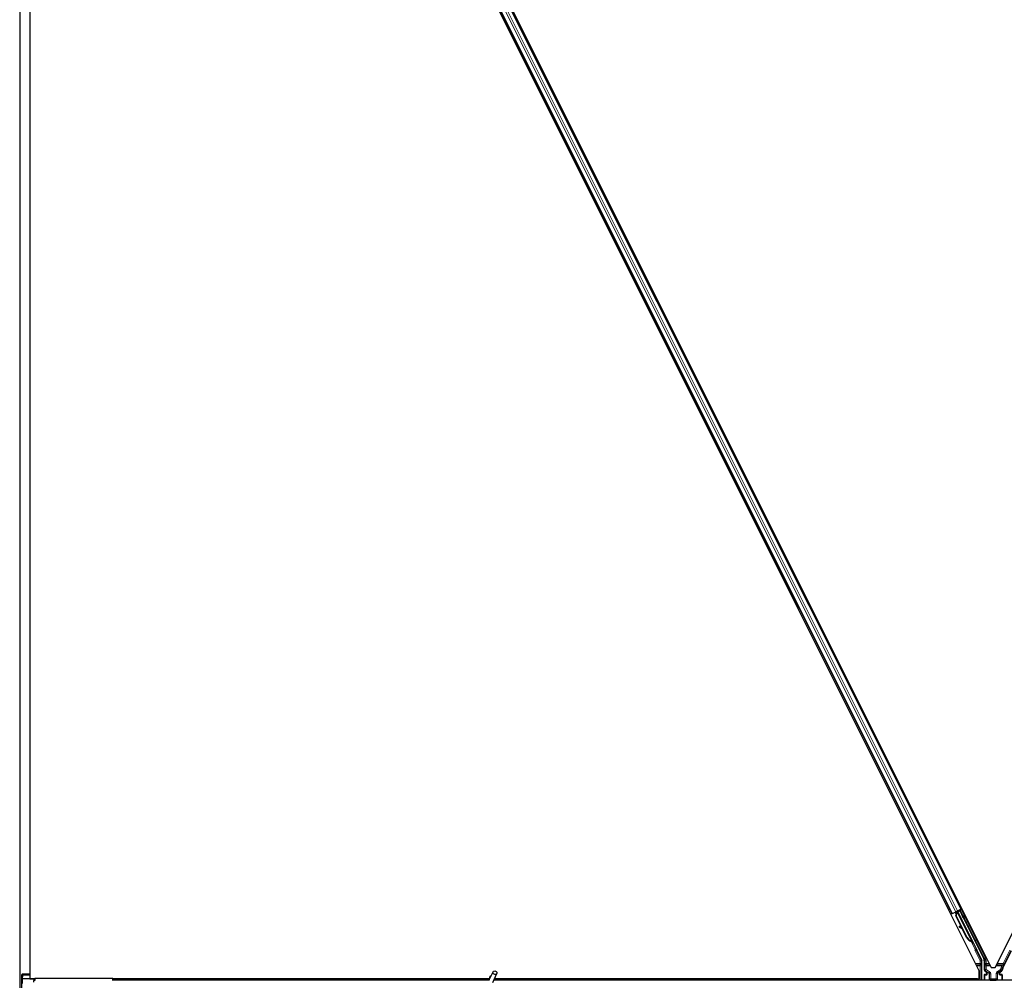
# Model space of a CAD drawing. Units: inches. Extents: x 19 to 1681, y 14 to 1081.
# Drawn here: x 1126 to 1150, y 312 to 337 of the extents above; entities that cross this region are included whole.
import ezdxf

# ---------------------------------------------------------------- set-up
doc = ezdxf.new("R2010")
doc.units = ezdxf.units.IN
doc.header["$LTSCALE"] = 50
doc.header["$MEASUREMENT"] = 0
doc.layers.add('Visible (ANSI)', color=7, linetype='Continuous', lineweight=25)
doc.layers.add('Visible Narrow (ANSI)', color=7, linetype='Continuous', lineweight=18)

msp = doc.modelspace()

# ---------------------------------------------------------------- linework, layer by layer
at = {"layer": 'Visible (ANSI)'}
for p, q in [((1125.5103, 360.2568), (1125.5103, 311.458)), ((1150.1088, 312.6135), (1173.7037, 359.8034)), ((1125.7653, 359.2267), (1125.7653, 312.3212)), ((1149.7037, 312.526), (1127.0648, 357.8037)), ((1149.0228, 313.9697), (1127.0976, 357.8201)), ((1149.2483, 314.0824), (1127.3232, 357.9329)), ((1127.3448, 357.9437), (1150.0099, 312.6135)), ((1149.1611, 314.0388), (1149.2385, 314.0775)), ((1149.2385, 314.0775), (1149.2483, 314.0824)), ((1149.27, 314.0933), (1149.2483, 314.0825)), ((1149.0228, 313.9697), (1148.9901, 313.9533)), ((1149.0228, 313.9697), (1149.0247, 313.9706)), ((1149.0228, 313.9697), (1149.0228, 313.9697)), ((1149.0348, 313.9757), (1149.0247, 313.9706)), ((1149.0348, 313.9757), (1149.113, 314.0148)), ((1149.1186, 313.976), (1149.102, 314.0093)), ((1149.1188, 313.9115), (1149.1303, 313.9513)), ((1149.2661, 313.617), (1149.1188, 313.9115)), ((1149.1229, 313.9136), (1149.1465, 313.9959)), ((1149.1285, 313.9164), (1149.1229, 313.9136)), ((1149.3979, 313.3635), (1149.1229, 313.9136)), ((1149.1252, 314.0209), (1149.1366, 313.9981)), ((1149.1265, 314.0215), (1149.1409, 314.0287)), ((1149.1265, 314.0216), (1149.1265, 314.0215)), ((1149.1439, 313.9868), (1149.1265, 314.0215)), ((1149.1285, 313.9164), (1149.1521, 313.9987)), ((1149.4036, 313.3663), (1149.1285, 313.9164)), ((1149.1407, 313.9901), (1149.141, 313.9902)), ((1149.1431, 314.0243), (1149.1408, 314.0287)), ((1149.1408, 314.0287), (1149.1409, 314.0287)), ((1149.1409, 314.0287), (1149.1437, 314.023)), ((1149.1494, 314.0274), (1149.1431, 314.0243)), ((1149.1465, 313.9959), (1149.149, 313.9971)), ((1149.149, 313.9971), (1149.1521, 313.9987)), ((1149.1574, 314.0314), (1149.1494, 314.0274)), ((1149.1574, 314.0314), (1149.1552, 314.0359)), ((1149.1575, 314.0313), (1149.5398, 313.2667)), ((1149.2196, 314.0472), (1149.1635, 314.0192)), ((1149.1658, 314.0147), (1149.1662, 314.0143)), ((1149.1662, 314.0143), (1149.217, 314.0397)), ((1149.1662, 314.0143), (1149.6387, 313.0692)), ((1149.1843, 314.0296), (1149.176, 314.0463)), ((1149.1796, 314.0391), (1149.2507, 314.0747)), ((1149.1827, 314.0329), (1149.2212, 314.0521)), ((1149.2196, 314.0472), (1149.217, 314.0397)), ((1149.217, 314.0397), (1149.8198, 312.8341)), ((1149.2719, 313.9444), (1149.2196, 314.0472)), ((1149.2241, 314.0608), (1149.2212, 314.0521)), ((1149.2212, 314.0521), (1149.2737, 313.9453)), ((1149.2074, 313.6482), (1149.1996, 313.6342)), ((1149.2083, 313.6487), (1149.2006, 313.6347)), ((1149.2869, 313.5855), (1149.2102, 313.6282)), ((1149.2113, 313.6288), (1149.2856, 313.588)), ((1149.2731, 313.6132), (1149.2191, 313.6428)), ((1149.3939, 313.3614), (1149.2799, 313.5894)), ((1149.5113, 313.2724), (1149.5088, 313.2712)), ((1149.5145, 313.274), (1149.5113, 313.2724)), ((1149.5403, 313.2222), (1149.5182, 313.2664)), ((1149.5191, 313.2658), (1149.5408, 313.2225)), ((1149.5422, 313.2232), (1149.522, 313.2637)), ((1149.5231, 313.2627), (1149.5427, 313.2234)), ((1149.5255, 313.2595), (1149.5318, 313.2627)), ((1149.5311, 313.24), (1149.54, 313.2221)), ((1149.5318, 313.2627), (1149.5398, 313.2667)), ((1149.534, 313.2414), (1149.5483, 313.2486)), ((1149.543, 313.2236), (1149.534, 313.2414)), ((1149.54, 313.2221), (1149.5403, 313.2222)), ((1149.5408, 313.2225), (1149.5403, 313.2222)), ((1149.5408, 313.2225), (1149.5412, 313.2226)), ((1149.5418, 313.223), (1149.5412, 313.2226)), ((1149.5418, 313.223), (1149.5422, 313.2232)), ((1149.5427, 313.2234), (1149.5422, 313.2232)), ((1149.5427, 313.2234), (1149.543, 313.2236)), ((1149.5573, 313.2307), (1149.543, 313.2236)), ((1149.5483, 313.2486), (1149.5573, 313.2307)), ((1149.6429, 313.0499), (1149.7719, 312.7919)), ((1150.2988, 312.5914), (1150.5176, 313.029)), ((1149.7751, 312.2897), (1149.7751, 312.7785)), ((1149.833, 312.7783), (1149.833, 312.5473)), ((1150.0099, 312.6135), (1150.1088, 312.6135)), ((1125.5653, 311.9955), (1125.5653, 312.4232)), ((1125.7653, 312.4457), (1125.5714, 312.4457)), ((1125.5774, 312.4207), (1125.5744, 312.3207)), ((1125.8903, 312.3437), (1125.8903, 312.2847)), ((1125.8903, 312.3437), (1127.8583, 312.3437)), ((1127.8583, 312.2847), (1127.8583, 312.3437)), ((1137.3436, 312.2803), (1137.4463, 312.5004)), ((1137.3568, 312.3459), (1137.3568, 312.3454)), ((1137.3568, 312.3454), (1137.3568, 312.3415)), ((1137.4387, 312.236), (1137.5413, 312.4561)), ((1149.7037, 312.3212), (1149.7037, 312.526)), ((1149.833, 312.4259), (1149.833, 312.2935)), ((1149.8831, 312.4359), (1149.843, 312.4359)), ((1149.848, 312.5213), (1149.8781, 312.504)), ((1149.8931, 312.478), (1149.8931, 312.4459)), ((1150.2256, 312.4459), (1150.2256, 312.478)), ((1150.2757, 312.4359), (1150.2356, 312.4359)), ((1150.2406, 312.504), (1150.2711, 312.5216)), ((1150.2857, 312.4259), (1150.2857, 312.2935)), ((1125.572, 312.3217), (1125.572, 312.2107)), ((1125.5744, 312.3207), (1125.572, 312.3217)), ((1125.8903, 312.3207), (1125.5744, 312.3207)), ((1125.7653, 312.3212), (1125.8903, 312.3212)), ((1125.8708, 312.2897), (1125.8903, 312.2897)), ((1127.8583, 312.3212), (1137.3544, 312.3212)), ((1137.3544, 312.3207), (1127.8583, 312.3207)), ((1137.348, 312.2897), (1127.8583, 312.2897)), ((1185.348, 312.2897), (1137.4637, 312.2897)), ((1149.6664, 312.3207), (1137.4782, 312.3207)), ((1137.4784, 312.3212), (1149.7037, 312.3212)), ((1149.6819, 312.2897), (1149.6661, 312.3212))]:
    msp.add_line(p, q, dxfattribs=at)
msp.add_arc((1137.4093, 312.3459), 0.0525, 102.31347, 180, dxfattribs=at)
for centre, major_axis, ratio, start_param, end_param in [((1149.1343, 314.0029), (0.0064, -0.0128), 0.005236, 5.0963579, 6.2832232), ((1149.2038, 313.8646), (-0.0628, 0.1257), 0.005236, 6.0082962, 6.2832232), ((1149.2509, 314.0742), (-0.0268, -0.0134), 0.0174551, 4.712389, 6.265732), ((1149.2625, 313.9654), (-0.0275, 0.055), 0.0174551, 1.9547688, 4.3284165), ((1149.2259, 313.6197), (-0.0263, 0.0145), 0.0043131, 5.8304198, 7.2156469), ((1149.2268, 313.6201), (-0.0263, 0.0145), 0.0043131, 5.3447865, 6.7300135), ((1149.0451, 313.7201), (0.175, -0.0968), 0.0043131, 5.8304198, 6.7300135), ((1149.2336, 313.6337), (-0.0263, 0.0145), 0.0043131, 6.0839042, 6.2831853), ((1149.2346, 313.6341), (-0.0263, 0.0145), 0.0043131, 5.3447865, 6.2831853), ((1149.5341, 313.4316), (-0.076, 0.1521), 0.9225381, 1.5707872, 2.4612242), ((1149.5376, 313.4333), (-0.076, 0.1521), 0.9184464, 1.5708053, 2.4612423), ((1149.5432, 313.4361), (-0.076, 0.1521), 0.9184464, 1.5708053, 2.4612423), ((1149.5147, 313.2765), (-0.0418, 0.0836), 0.005236, 1.7005617, 2.2675202), ((1149.5147, 313.2765), (0.0418, -0.0836), 0.005236, 0.8740654, 1.4212001), ((1149.4551, 313.392), (0.076, -0.1521), 0.005236, 5.7932244, 6.2831818), ((1149.458, 313.3935), (0.076, -0.1521), 0.005236, 6.2831818, 6.7731391), ((1149.4723, 313.4007), (0.076, -0.1521), 0.005236, 0, 0.4899538), ((1149.529, 313.2836), (-0.0288, 0.0577), 0.005236, 2.7658895, 3.5172958), ((1149.6518, 313.0544), (-0.00895, -0.00447), 0.9998477, 5.7847198, 6.2831853), ((1149.7451, 312.7785), (0.0292, 0.0069), 0.9998392, 6.0513979, 6.5149727), ((1149.708, 312.7782), (0.1217, 0.0287), 0.9998392, 6.0513979, 6.5149727), ((1150.4107, 312.5355), (-0.1217, 0.0287), 0.9998392, 6.0513979, 6.4368004), ((1125.5714, 312.4232), (0, 0.0225), 0.2679492, 4.6036804, 7.8539816), ((1149.863, 312.5473), (-0.026, -0.015), 0.9997969, 5.7596745, 6.8066962), ((1149.843, 312.4259), (-0.00707, 0.00707), 0.9996955, 5.4979394, 7.0684312), ((1149.8631, 312.478), (0.026, 0.015), 0.9997969, 5.7596745, 6.8066962), ((1149.8831, 312.4459), (0.00707, -0.00707), 0.9996955, 5.4979394, 7.0684312), ((1150.2556, 312.478), (-0.026, 0.015), 0.9997969, 5.7596745, 6.8066962), ((1150.2356, 312.4459), (-0.00707, -0.00707), 0.9996955, 5.4979394, 7.0684312), ((1150.2757, 312.4259), (0.00707, 0.00707), 0.9996955, 5.4979394, 7.0684312), ((1125.8708, 312.2437), (0, 0.046), 0.2679492, 0, 1.5707963), ((1149.843, 312.2935), (-0.00707, -0.00707), 0.9996955, 5.4979394, 5.8839459), ((1150.2757, 312.2935), (0.00707, -0.00707), 0.9996955, 0.3992394, 0.7852459)]:
    msp.add_ellipse(centre, major_axis=major_axis, ratio=ratio, start_param=start_param, end_param=end_param, dxfattribs=at)
for centre, major_axis, ratio in [((1149.2882, 313.9067), (0.0288, -0.0577), 0.0174551), ((1149.294, 313.9096), (0.0288, -0.0577), 0.0174551), ((1149.3917, 313.7069), (0.0447, -0.0894), 0.0174551), ((1149.5885, 313.3134), (0.0288, -0.0577), 0.0174551), ((1137.4938, 312.4782), (0.0475, -0.0222), 0.819093), ((1150.0593, 312.2919), (0.074, 0), 0.0174551)]:
    msp.add_ellipse(centre, major_axis=major_axis, ratio=ratio, dxfattribs=at)
for points, knots in [([(1149.1305, 313.9519), (1149.1305, 313.9519), (1149.1304, 313.952), (1149.1302, 313.9525), (1149.1299, 313.953), (1149.129, 313.9549), (1149.1282, 313.9565), (1149.1261, 313.9608), (1149.1247, 313.9637), (1149.1217, 313.9697), (1149.1202, 313.9728), (1149.1186, 313.976)], [0.11479847, 0.11479847, 0.11479847, 0.11479847, 0.12346907, 0.12346907, 0.14059187, 0.14059187, 0.16890263, 0.16890263, 0.20338119, 0.20338119, 0.23303216, 0.23303216, 0.23303216, 0.23303216]), ([(1149.1325, 313.9467), (1149.1317, 313.9483), (1149.1311, 313.9496), (1149.1304, 313.9512), (1149.1302, 313.9516), (1149.1299, 313.9524), (1149.1297, 313.9528), (1149.1294, 313.9537), (1149.1292, 313.9541), (1149.129, 313.9547), (1149.129, 313.955), (1149.1289, 313.9552)], [0.671054099, 0.671054099, 0.671054099, 0.671054099, 0.717987198, 0.717987198, 0.730208171, 0.730208171, 0.738217379, 0.738217379, 0.742599032, 0.742599032, 0.744565292, 0.744565292, 0.744565292, 0.744565292]), ([(1149.1431, 314.0243), (1149.1451, 314.0203), (1149.1463, 314.0159), (1149.1468, 314.0111), (1149.1473, 314.0063), (1149.147, 314.0012), (1149.1465, 313.9959)], [0, 0, 0, 0, 0.041952806, 0.041952806, 0.041952806, 0.083905617, 0.083905617, 0.083905617, 0.083905617]), ([(1149.1521, 313.9987), (1149.1547, 314.0041), (1149.1568, 314.0092), (1149.1581, 314.014), (1149.159, 314.0174), (1149.1594, 314.0206), (1149.1593, 314.0235), (1149.1592, 314.0264), (1149.1586, 314.0291), (1149.1574, 314.0314)], [0, 0, 0, 0, 0.04830059, 0.04830059, 0.04830059, 0.08291018, 0.08291018, 0.08291018, 0.11752004, 0.11752004, 0.11752004, 0.11752004]), ([(1149.505, 313.2692), (1149.5053, 313.2691), (1149.5055, 313.269), (1149.5058, 313.2689), (1149.5061, 313.2687), (1149.5063, 313.2686), (1149.5066, 313.2685), (1149.5069, 313.2684), (1149.5071, 313.2682), (1149.5074, 313.2681), (1149.5077, 313.268), (1149.5079, 313.2679), (1149.5082, 313.2677), (1149.5084, 313.2676), (1149.5087, 313.2675), (1149.5089, 313.2674), (1149.5092, 313.2672), (1149.5094, 313.2671), (1149.5097, 313.267), (1149.51, 313.2668), (1149.5103, 313.2667), (1149.5106, 313.2665), (1149.5108, 313.2664), (1149.511, 313.2663), (1149.5112, 313.2663), (1149.5114, 313.2661), (1149.5116, 313.266), (1149.5119, 313.2659), (1149.5121, 313.2658), (1149.5123, 313.2656), (1149.5126, 313.2655), (1149.5128, 313.2654), (1149.513, 313.2653), (1149.5133, 313.2651), (1149.5135, 313.265), (1149.5137, 313.2649), (1149.5139, 313.2648), (1149.5141, 313.2646), (1149.5144, 313.2645), (1149.5146, 313.2644), (1149.5148, 313.2642), (1149.515, 313.2641), (1149.5152, 313.264), (1149.5154, 313.2639), (1149.5156, 313.2637), (1149.5158, 313.2636), (1149.516, 313.2635), (1149.5162, 313.2633), (1149.5164, 313.2632), (1149.5166, 313.2631), (1149.5168, 313.263), (1149.5169, 313.2628), (1149.5172, 313.2627), (1149.5174, 313.2625), (1149.5176, 313.2623), (1149.5178, 313.2622), (1149.5179, 313.2621), (1149.518, 313.262), (1149.5182, 313.2619), (1149.5183, 313.2617), (1149.5185, 313.2616), (1149.5187, 313.2615), (1149.5188, 313.2613), (1149.519, 313.2612), (1149.5191, 313.2611), (1149.5193, 313.2609), (1149.5194, 313.2608), (1149.5196, 313.2606), (1149.5197, 313.2605), (1149.5198, 313.2604), (1149.52, 313.2602), (1149.5201, 313.2601), (1149.5202, 313.2599), (1149.5203, 313.2598), (1149.5205, 313.2596), (1149.5206, 313.2595), (1149.5207, 313.2593), (1149.5208, 313.2592), (1149.5209, 313.259), (1149.521, 313.2589), (1149.5211, 313.2587), (1149.5212, 313.2586), (1149.5213, 313.2584), (1149.5214, 313.2583), (1149.5215, 313.2581), (1149.5216, 313.258), (1149.5217, 313.2578), (1149.5218, 313.2577)], [0, 0, 0, 0, 0.002346749, 0.002346749, 0.002346749, 0.004698508, 0.004698508, 0.004698508, 0.007052327, 0.007052327, 0.007052327, 0.009405267, 0.009405267, 0.009405267, 0.011754434, 0.011754434, 0.011754434, 0.014097016, 0.014097016, 0.014097016, 0.017052365, 0.017052365, 0.017052365, 0.018755583, 0.018755583, 0.018755583, 0.021080949, 0.021080949, 0.021080949, 0.023405692, 0.023405692, 0.023405692, 0.025728618, 0.025728618, 0.025728618, 0.028048554, 0.028048554, 0.028048554, 0.030364354, 0.030364354, 0.030364354, 0.032674905, 0.032674905, 0.032674905, 0.034979129, 0.034979129, 0.034979129, 0.037275988, 0.037275988, 0.037275988, 0.039564488, 0.039564488, 0.039564488, 0.042479447, 0.042479447, 0.042479447, 0.044115395, 0.044115395, 0.044115395, 0.046386054, 0.046386054, 0.046386054, 0.048655059, 0.048655059, 0.048655059, 0.050921413, 0.050921413, 0.050921413, 0.05318414, 0.05318414, 0.05318414, 0.055442288, 0.055442288, 0.055442288, 0.057694932, 0.057694932, 0.057694932, 0.059941178, 0.059941178, 0.059941178, 0.062180163, 0.062180163, 0.062180163, 0.06441106, 0.06441106, 0.06441106, 0.066633081, 0.066633081, 0.066633081, 0.066633081]), ([(1149.5088, 313.2712), (1149.5091, 313.271), (1149.5094, 313.2709), (1149.5096, 313.2708), (1149.5099, 313.2707), (1149.5102, 313.2705), (1149.5104, 313.2704), (1149.5107, 313.2703), (1149.511, 313.2702), (1149.5112, 313.27), (1149.5115, 313.2699), (1149.5117, 313.2698), (1149.512, 313.2697), (1149.5123, 313.2695), (1149.5125, 313.2694), (1149.5128, 313.2693), (1149.513, 313.2692), (1149.5133, 313.269), (1149.5135, 313.2689), (1149.5138, 313.2687), (1149.5141, 313.2686), (1149.5144, 313.2684), (1149.5146, 313.2683), (1149.5148, 313.2682), (1149.515, 313.2682), (1149.5152, 313.268), (1149.5155, 313.2679), (1149.5157, 313.2678), (1149.5159, 313.2677), (1149.5162, 313.2675), (1149.5164, 313.2674), (1149.5166, 313.2673), (1149.5168, 313.2672), (1149.5171, 313.267), (1149.5173, 313.2669), (1149.5175, 313.2668), (1149.5177, 313.2666), (1149.5179, 313.2665), (1149.5181, 313.2664), (1149.5184, 313.2663), (1149.5186, 313.2661), (1149.5188, 313.266), (1149.519, 313.2659), (1149.5192, 313.2658), (1149.5194, 313.2656), (1149.5196, 313.2655), (1149.5198, 313.2654), (1149.52, 313.2652), (1149.5202, 313.2651), (1149.5203, 313.265), (1149.5205, 313.2648), (1149.5207, 313.2647), (1149.521, 313.2645), (1149.5212, 313.2644), (1149.5214, 313.2642), (1149.5215, 313.2641), (1149.5216, 313.264), (1149.5218, 313.2639), (1149.5219, 313.2638), (1149.5221, 313.2636), (1149.5223, 313.2635), (1149.5224, 313.2633), (1149.5226, 313.2632), (1149.5227, 313.2631), (1149.5229, 313.2629), (1149.523, 313.2628), (1149.5232, 313.2626), (1149.5233, 313.2625), (1149.5234, 313.2624), (1149.5236, 313.2622), (1149.5237, 313.2621), (1149.5238, 313.2619), (1149.524, 313.2618), (1149.5241, 313.2616), (1149.5242, 313.2615), (1149.5243, 313.2613), (1149.5244, 313.2612), (1149.5245, 313.2611), (1149.5246, 313.2609), (1149.5248, 313.2608), (1149.5249, 313.2606), (1149.5249, 313.2604), (1149.525, 313.2603), (1149.5251, 313.2601), (1149.5252, 313.26), (1149.5253, 313.2598), (1149.5254, 313.2597), (1149.5255, 313.2595)], [0, 0, 0, 0, 0.002346749, 0.002346749, 0.002346749, 0.004698508, 0.004698508, 0.004698508, 0.007052327, 0.007052327, 0.007052327, 0.009405267, 0.009405267, 0.009405267, 0.011754434, 0.011754434, 0.011754434, 0.014097016, 0.014097016, 0.014097016, 0.017052365, 0.017052365, 0.017052365, 0.018755583, 0.018755583, 0.018755583, 0.021080949, 0.021080949, 0.021080949, 0.023405692, 0.023405692, 0.023405692, 0.025728618, 0.025728618, 0.025728618, 0.028048554, 0.028048554, 0.028048554, 0.030364354, 0.030364354, 0.030364354, 0.032674905, 0.032674905, 0.032674905, 0.034979129, 0.034979129, 0.034979129, 0.037275988, 0.037275988, 0.037275988, 0.039564488, 0.039564488, 0.039564488, 0.042479447, 0.042479447, 0.042479447, 0.044115395, 0.044115395, 0.044115395, 0.046386054, 0.046386054, 0.046386054, 0.048655059, 0.048655059, 0.048655059, 0.050921413, 0.050921413, 0.050921413, 0.05318414, 0.05318414, 0.05318414, 0.055442288, 0.055442288, 0.055442288, 0.057694932, 0.057694932, 0.057694932, 0.059941178, 0.059941178, 0.059941178, 0.062180163, 0.062180163, 0.062180163, 0.06441106, 0.06441106, 0.06441106, 0.066633081, 0.066633081, 0.066633081, 0.066633081]), ([(1149.5398, 313.2667), (1149.5397, 313.2668), (1149.5396, 313.267), (1149.5395, 313.2671), (1149.5394, 313.2673), (1149.5393, 313.2674), (1149.5392, 313.2676), (1149.5391, 313.2677), (1149.539, 313.2679), (1149.5388, 313.268), (1149.5387, 313.2681), (1149.5386, 313.2683), (1149.5384, 313.2684), (1149.5383, 313.2685), (1149.5381, 313.2687), (1149.538, 313.2688), (1149.5378, 313.2689), (1149.5376, 313.269), (1149.5374, 313.2692), (1149.5373, 313.2693), (1149.5371, 313.2694), (1149.5369, 313.2695), (1149.5367, 313.2696), (1149.5365, 313.2697), (1149.5362, 313.2698), (1149.536, 313.2699), (1149.5358, 313.27), (1149.5356, 313.2701), (1149.5354, 313.2702), (1149.5352, 313.2703), (1149.535, 313.2704), (1149.5347, 313.2705), (1149.5344, 313.2706), (1149.5341, 313.2707), (1149.5338, 313.2708), (1149.5336, 313.2709), (1149.5333, 313.271), (1149.533, 313.2711), (1149.5327, 313.2712), (1149.5325, 313.2712), (1149.5322, 313.2713), (1149.5319, 313.2714), (1149.5316, 313.2715), (1149.5313, 313.2716), (1149.531, 313.2716), (1149.5306, 313.2717), (1149.5303, 313.2718), (1149.53, 313.2719), (1149.5297, 313.2719), (1149.5294, 313.272), (1149.529, 313.2721), (1149.5287, 313.2721), (1149.5283, 313.2722), (1149.528, 313.2723), (1149.5276, 313.2723), (1149.5272, 313.2724), (1149.5267, 313.2725), (1149.5263, 313.2726), (1149.526, 313.2726), (1149.5257, 313.2726), (1149.5255, 313.2727), (1149.5251, 313.2727), (1149.5247, 313.2728), (1149.5244, 313.2728), (1149.524, 313.2729), (1149.5236, 313.273), (1149.5232, 313.273), (1149.5228, 313.2731), (1149.5224, 313.2731), (1149.522, 313.2732), (1149.5216, 313.2732), (1149.5212, 313.2733), (1149.5208, 313.2733), (1149.5204, 313.2734), (1149.52, 313.2734), (1149.5196, 313.2734), (1149.5192, 313.2735), (1149.5188, 313.2735), (1149.5183, 313.2736), (1149.5179, 313.2736), (1149.5175, 313.2737), (1149.5171, 313.2737), (1149.5167, 313.2738), (1149.5162, 313.2738), (1149.5158, 313.2739), (1149.5154, 313.2739), (1149.5149, 313.2739), (1149.5145, 313.274)], [0, 0, 0, 0, 0.00372486, 0.00372486, 0.00372486, 0.00745131, 0.00745131, 0.00745131, 0.01117751, 0.01117751, 0.01117751, 0.01490162, 0.01490162, 0.01490162, 0.0186218, 0.0186218, 0.0186218, 0.02233619, 0.02233619, 0.02233619, 0.02604296, 0.02604296, 0.02604296, 0.02974029, 0.02974029, 0.02974029, 0.03342638, 0.03342638, 0.03342638, 0.03640947, 0.03640947, 0.03640947, 0.04076926, 0.04076926, 0.04076926, 0.04443837, 0.04443837, 0.04443837, 0.04810536, 0.04810536, 0.04810536, 0.05176846, 0.05176846, 0.05176846, 0.05542591, 0.05542591, 0.05542591, 0.05907595, 0.05907595, 0.05907595, 0.06271684, 0.06271684, 0.06271684, 0.06634687, 0.06634687, 0.06634687, 0.07096446, 0.07096446, 0.07096446, 0.07357217, 0.07357217, 0.07357217, 0.07718059, 0.07718059, 0.07718059, 0.08078786, 0.08078786, 0.08078786, 0.08439152, 0.08439152, 0.08439152, 0.08798912, 0.08798912, 0.08798912, 0.09157823, 0.09157823, 0.09157823, 0.09515641, 0.09515641, 0.09515641, 0.09872131, 0.09872131, 0.09872131, 0.10227061, 0.10227061, 0.10227061, 0.10580207, 0.10580207, 0.10580207, 0.10580207]), ([(1149.6418, 313.0547), (1149.6419, 313.0572), (1149.6417, 313.0597), (1149.6406, 313.0646), (1149.6398, 313.067), (1149.6387, 313.0692)], [0, 0, 0, 0, 0.019000334, 0.019000334, 0.038000618, 0.038000618, 0.038000618, 0.038000618]), ([(1137.3541, 312.3027), (1137.3538, 312.3125), (1137.3543, 312.3213), (1137.3555, 312.3333), (1137.3561, 312.3373), (1137.3569, 312.3419), (1137.3571, 312.3432), (1137.3572, 312.3439), (1137.3573, 312.344), (1137.3573, 312.344)], [0.79854697, 0.79854697, 0.79854697, 0.79854697, 0.87972371, 0.87972371, 0.93229387, 0.93229387, 0.96187728, 0.96187728, 0.97039264, 0.97039264, 0.97039264, 0.97039264]), ([(1149.8881, 312.5095), (1149.8881, 312.5095), (1149.8881, 312.5095), (1149.888, 312.5096), (1149.8879, 312.5096), (1149.8879, 312.5096)], [-0.00047458696, -0.00047458696, -0.00047458696, -0.00047458696, 0, 0, 0.00047516064, 0.00047516064, 0.00047516064, 0.00047516064]), ([(1150.2308, 312.5096), (1150.2308, 312.5096), (1150.2307, 312.5096), (1150.2235, 312.5054), (1150.2174, 312.4991), (1150.2139, 312.4927)], [-0.083225687, -0.083225687, -0.083225687, -0.083225687, -0.0827497, -0.0827497, 0, 0, 0, 0]), ([(1150.2711, 312.5216), (1150.2732, 312.5228), (1150.2752, 312.5243), (1150.2786, 312.5277), (1150.2802, 312.5296), (1150.2827, 312.5337), (1150.2838, 312.5359), (1150.2853, 312.5405), (1150.2858, 312.5428), (1150.286, 312.5453)], [0, 0, 0, 0, 0.018443045, 0.018443045, 0.036881384, 0.036881384, 0.055319797, 0.055319797, 0.073762775, 0.073762775, 0.073762775, 0.073762775])]:
    msp.add_open_spline(points, degree=3, knots=knots, dxfattribs=at)
at = {"layer": 'Visible Narrow (ANSI)'}
for p, q in [((1125.513, 360.2446), (1125.513, 311.4582)), ((1149.0228, 313.9697), (1127.0976, 357.8201)), ((1149.0247, 313.9706), (1127.0995, 357.8211)), ((1149.0348, 313.9757), (1127.1096, 357.8261)), ((1149.113, 314.0148), (1127.1901, 357.8608)), ((1149.1611, 314.0388), (1127.2382, 357.8848)), ((1149.2385, 314.0775), (1127.3133, 357.928)), ((1148.9017, 314.13), (1148.9344, 314.1463)), ((1148.923, 314.0874), (1148.9557, 314.1037)), ((1148.9282, 314.077), (1148.9609, 314.0934)), ((1148.9301, 314.0732), (1148.9628, 314.0895)), ((1149.16, 314.2591), (1149.1817, 314.27)), ((1149.1813, 314.2165), (1149.203, 314.2274)), ((1149.1865, 314.2062), (1149.2081, 314.217)), ((1149.1884, 314.2023), (1149.2101, 314.2132)), ((1149.1186, 313.976), (1149.102, 314.0093)), ((1149.1027, 314.0096), (1149.1194, 313.9764)), ((1149.1309, 313.9502), (1149.1312, 313.9504)), ((1149.1323, 313.951), (1149.1326, 313.9511)), ((1149.1521, 313.9987), (1149.5145, 313.274)), ((1149.2241, 314.0608), (1149.8355, 312.8379)), ((1149.8624, 312.8513), (1149.2507, 314.0747)), ((1149.2719, 313.9444), (1149.2737, 313.9453)), ((1149.2027, 313.6334), (1149.2023, 313.6328)), ((1149.2191, 313.6428), (1149.2113, 313.6288)), ((1149.4036, 313.3663), (1149.3979, 313.3635)), ((1149.499, 313.2709), (1149.6019, 313.0651)), ((1149.505, 313.2692), (1149.5032, 313.2727)), ((1149.5171, 313.267), (1149.5218, 313.2577)), ((1149.6288, 313.0785), (1149.5536, 313.2289)), ((1149.6019, 313.0651), (1149.6288, 313.0785)), ((1149.6288, 313.0518), (1149.6019, 313.0651)), ((1149.602, 313.0295), (1149.6288, 313.0429)), ((1149.602, 313.0295), (1149.7294, 312.7748)), ((1149.6288, 313.0429), (1149.6429, 313.0499)), ((1149.7562, 312.7882), (1149.6288, 313.0429)), ((1149.8355, 312.8379), (1149.8198, 312.8341)), ((1149.8355, 312.8379), (1149.8624, 312.8513)), ((1150.4768, 313.0494), (1150.3067, 312.7093)), ((1150.3335, 312.6958), (1150.5036, 313.036)), ((1149.7294, 312.7093), (1149.6121, 312.7093)), ((1149.6262, 312.681), (1149.7294, 312.681)), ((1149.6404, 312.6527), (1149.7301, 312.6527)), ((1149.7294, 312.7748), (1149.7562, 312.7882)), ((1149.7594, 312.7748), (1149.7294, 312.7748)), ((1149.7294, 312.7748), (1149.7294, 312.7093)), ((1149.7594, 312.7093), (1149.7294, 312.7093)), ((1149.7294, 312.7093), (1149.7294, 312.681)), ((1149.7601, 312.6527), (1149.7301, 312.6527)), ((1149.7301, 312.6527), (1149.7301, 312.2897)), ((1149.7719, 312.7919), (1149.7562, 312.7882)), ((1149.7594, 312.7748), (1149.7751, 312.7785)), ((1149.7594, 312.7093), (1149.7594, 312.7748)), ((1149.7601, 312.2897), (1149.7601, 312.6527)), ((1149.833, 312.7783), (1149.8487, 312.782)), ((1149.878, 312.6527), (1149.848, 312.6527)), ((1149.848, 312.6527), (1149.848, 312.556)), ((1149.8487, 312.782), (1149.8787, 312.782)), ((1149.8487, 312.782), (1149.8487, 312.7093)), ((1149.8787, 312.7093), (1149.8487, 312.7093)), ((1149.878, 312.556), (1149.878, 312.6527)), ((1149.878, 312.6527), (1149.9903, 312.6527)), ((1149.8787, 312.7093), (1149.8787, 312.782)), ((1149.8787, 312.681), (1149.8787, 312.7093)), ((1149.962, 312.7093), (1149.8787, 312.7093)), ((1149.8787, 312.681), (1149.9762, 312.681)), ((1150.1284, 312.6527), (1150.2792, 312.6527)), ((1150.1425, 312.681), (1150.3067, 312.681)), ((1150.3067, 312.7093), (1150.1567, 312.7093)), ((1150.2792, 312.6527), (1150.257, 312.6083)), ((1150.257, 312.6083), (1150.2838, 312.5949)), ((1150.2792, 312.6527), (1150.306, 312.6393)), ((1150.2838, 312.5949), (1150.306, 312.6393)), ((1150.2988, 312.5914), (1150.2838, 312.5949)), ((1150.3335, 312.6958), (1150.3067, 312.7093)), ((1150.3067, 312.7093), (1150.3067, 312.681)), ((1125.7653, 312.4207), (1125.5774, 312.4207)), ((1149.848, 312.556), (1149.833, 312.5473)), ((1149.833, 312.4259), (1149.8418, 312.4172)), ((1149.8418, 312.4172), (1149.8447, 312.4172)), ((1149.8418, 312.4172), (1149.8418, 312.3022)), ((1149.8518, 312.4272), (1149.843, 312.4359)), ((1149.8447, 312.4172), (1149.8855, 312.4165)), ((1149.8447, 312.3022), (1149.8447, 312.4172)), ((1149.848, 312.556), (1149.878, 312.556)), ((1149.848, 312.5213), (1149.863, 312.53)), ((1149.8926, 312.4265), (1149.8518, 312.4272)), ((1149.878, 312.556), (1149.863, 312.53)), ((1149.863, 312.53), (1149.9526, 312.4783)), ((1149.9676, 312.5043), (1149.878, 312.556)), ((1149.8879, 312.5096), (1149.8781, 312.504)), ((1149.8831, 312.4359), (1149.8926, 312.4265)), ((1149.8862, 312.4207), (1149.8862, 312.4207)), ((1149.9484, 312.4759), (1149.8879, 312.5096)), ((1149.8931, 312.478), (1149.9029, 312.4837)), ((1149.9029, 312.4361), (1149.8931, 312.4459)), ((1149.9029, 312.4837), (1149.9058, 312.4837)), ((1149.9029, 312.4837), (1149.9029, 312.4361)), ((1149.9029, 312.4361), (1149.9058, 312.4361)), ((1149.9048, 312.4927), (1149.9505, 312.4672)), ((1149.9058, 312.4361), (1149.9058, 312.4837)), ((1149.9526, 312.4783), (1149.9484, 312.4759)), ((1149.9676, 312.5043), (1149.9526, 312.4783)), ((1149.9636, 312.45), (1149.9607, 312.45)), ((1149.9607, 312.45), (1149.9607, 312.3245)), ((1149.9636, 312.45), (1149.9676, 312.4523)), ((1149.9636, 312.3245), (1149.9636, 312.45)), ((1149.9976, 312.4523), (1149.9676, 312.4523)), ((1149.9676, 312.4523), (1149.9676, 312.3285)), ((1149.9976, 312.3285), (1149.9976, 312.4523)), ((1150.1331, 312.4592), (1150.1631, 312.4592)), ((1150.1331, 312.4592), (1150.1331, 312.3285)), ((1150.2416, 312.5566), (1150.1631, 312.5112)), ((1150.1631, 312.5112), (1150.1781, 312.4852)), ((1150.1631, 312.3285), (1150.1631, 312.4592)), ((1150.1631, 312.4592), (1150.1673, 312.4568)), ((1150.1673, 312.4568), (1150.1702, 312.4568)), ((1150.1673, 312.4568), (1150.1673, 312.3242)), ((1150.1702, 312.3242), (1150.1702, 312.4568)), ((1150.1781, 312.4852), (1150.2566, 312.5306)), ((1150.1825, 312.4827), (1150.1781, 312.4852)), ((1150.1804, 312.474), (1150.2139, 312.4927)), ((1150.2308, 312.5096), (1150.1825, 312.4827)), ((1150.2158, 312.4837), (1150.2128, 312.4837)), ((1150.2128, 312.4837), (1150.2128, 312.4361)), ((1150.2128, 312.4361), (1150.2158, 312.4361)), ((1150.2158, 312.4361), (1150.2158, 312.4837)), ((1150.2158, 312.4837), (1150.2256, 312.478)), ((1150.2256, 312.4459), (1150.2158, 312.4361)), ((1150.2261, 312.4265), (1150.2356, 312.4359)), ((1150.2669, 312.4272), (1150.2261, 312.4265)), ((1150.2308, 312.5096), (1150.2406, 312.504)), ((1150.2325, 312.4207), (1150.2325, 312.4207)), ((1150.2332, 312.4165), (1150.274, 312.4172)), ((1150.2566, 312.5306), (1150.2416, 312.5566)), ((1150.2416, 312.5566), (1150.2714, 312.5532)), ((1150.2757, 312.4359), (1150.2669, 312.4272)), ((1150.274, 312.4172), (1150.2769, 312.4172)), ((1150.274, 312.4172), (1150.274, 312.3022)), ((1150.2769, 312.4172), (1150.2857, 312.4259)), ((1150.2769, 312.3022), (1150.2769, 312.4172)), ((1149.8418, 312.3022), (1149.833, 312.2935)), ((1149.8447, 312.3022), (1149.8418, 312.3022)), ((1149.9663, 312.3043), (1149.8447, 312.3022)), ((1149.8493, 312.2897), (1149.8518, 312.2922)), ((1149.8518, 312.2922), (1149.9734, 312.2943)), ((1149.9636, 312.3245), (1149.9607, 312.3245)), ((1149.9676, 312.3285), (1149.9636, 312.3245)), ((1149.9676, 312.3285), (1149.9976, 312.3285)), ((1149.9943, 312.2952), (1149.9976, 312.2985)), ((1150.1331, 312.3285), (1149.9976, 312.3285)), ((1149.9976, 312.3285), (1149.9976, 312.2985)), ((1149.9976, 312.2985), (1150.1331, 312.2985)), ((1150.1331, 312.2985), (1150.1331, 312.3285)), ((1150.1331, 312.3285), (1150.1631, 312.3285)), ((1150.1331, 312.2985), (1150.1366, 312.295)), ((1150.1575, 312.2941), (1150.2669, 312.2922)), ((1150.1673, 312.3242), (1150.1631, 312.3285)), ((1150.274, 312.3022), (1150.1646, 312.3041)), ((1150.1673, 312.3242), (1150.1702, 312.3242)), ((1150.2669, 312.2922), (1150.2694, 312.2897)), ((1150.2769, 312.3022), (1150.274, 312.3022)), ((1150.2857, 312.2935), (1150.2769, 312.3022))]:
    msp.add_line(p, q, dxfattribs=at)
for centre, radius, start, end in [((1149.8518, 312.4172), 0.01, 90, 179.98255), ((1150.2669, 312.4172), 0.01, 0, 89.98255), ((1149.8518, 312.3022), 0.01, 180, 269.98255), ((1149.9976, 312.3285), 0.03, 180, 269.98255), ((1150.1331, 312.3285), 0.03, 270, 359.98255), ((1150.2669, 312.3022), 0.01, 270, 359.98255)]:
    msp.add_arc(centre, radius, start, end, dxfattribs=at)
for centre, major_axis, ratio, start_param, end_param in [((1149.148, 313.9907), (-0.0286, -0.0144), 0.3745982, 4.9272751, 6.2775381), ((1149.1472, 313.9903), (-0.0287, -0.0143), 0.3746047, 0, 0.0056472), ((1149.1108, 313.9911), (0.0204, -0.0408), 0.005236, 6.2831818, 7.4700057), ((1149.1119, 313.9917), (0.0204, -0.0407), 0.005236, 5.0963579, 6.2832232), ((1149.1609, 313.9653), (-0.0143, 0.0286), 0.9999863, 0.2205333, 1.5707963), ((1149.1612, 313.9654), (-0.0143, 0.0286), 0.9999863, 0.2205333, 1.5707963), ((1149.1595, 313.9646), (-0.0143, 0.0286), 0.9999863, 1.4070295, 1.5707963), ((1149.1598, 313.9647), (-0.0143, 0.0286), 0.9999863, 1.5073346, 1.5707963), ((1149.1797, 313.8525), (-0.0489, 0.0977), 0.005236, 6.2831818, 6.5462613), ((1149.1815, 313.8534), (-0.0489, 0.0977), 0.005236, 6.1236291, 6.2832232), ((1149.6378, 313.0474), (-0.0358, -0.0179), 0.9998477, 5.3600096, 6.2831853), ((1149.6378, 313.0474), (-0.00895, -0.00448), 0.9989349, 5.3600096, 6.2831853), ((1149.6019, 313.0651), (0.0133, 0.0269), 0.9999455, 4.712389, 5.6356212), ((1149.6338, 313.0453), (-0.0179, 0.0358), 0.4285801, 5.2110479, 5.6355647), ((1149.607, 313.0319), (0.0422, 0.0211), 0.2121402, 0.4984655, 0.9231757), ((1149.7237, 312.782), (0.1217, 0.0287), 0.9997621, 6.0513979, 6.5149727), ((1149.7237, 312.782), (0.1509, 0.0356), 0.9998392, 6.0513979, 6.5149727), ((1149.7294, 312.7093), (0.03, 0.0015), 0.9426814, 4.665882, 6.2308608), ((1149.729, 312.6527), (0, -0.03), 0.0349101, 1.5707963, 2.8017557), ((1149.7294, 312.7748), (0, 0.03), 0.9998562, 4.712389, 5.1759638), ((1149.759, 312.6527), (0, 0.06), 0.0174551, 4.712389, 5.9433484), ((1149.8491, 312.6527), (0, -0.06), 0.0174551, 3.4814296, 4.712389), ((1149.8787, 312.7093), (-0.03, 0.0015), 0.9426814, 0.0523245, 1.6173033), ((1149.8791, 312.6527), (0, 0.03), 0.0349101, 0.3398369, 1.5707963), ((1150.3957, 312.539), (-0.1509, 0.0356), 0.9998392, 6.0513979, 6.4016226), ((1150.3957, 312.539), (-0.1217, 0.0287), 0.9997621, 6.0513979, 6.4016226), ((1150.278, 312.6527), (0.03, 0.03), 0.019508, 4.7319093, 5.9628687), ((1150.3048, 312.6393), (0.03, 0.06), 0.0156113, 4.7201969, 5.9511563), ((1150.3067, 312.7093), (0.0274, -0.0122), 0.9326139, 5.1056122, 6.2348052), ((1137.4093, 312.3454), (-0.0525, 0), 0.9961947, 4.935072, 6.2831853), ((1137.4093, 312.3378), (-0.0525, 0), 0.9961947, 5.0150114, 6.1809936), ((1149.8518, 312.4172), (0.00017, 0.01), 0.7070529, 0.0246821, 1.5831374), ((1149.878, 312.556), (0, -0.03), 0.9998984, 4.712389, 5.7594107), ((1149.8855, 312.4365), (0.0188, -0.008), 0.9751956, 5.1051642, 6.6756559), ((1149.8926, 312.4165), (0.00017, 0.01), 0.7070529, 0.0246821, 1.5831374), ((1149.8926, 312.4365), (0.00958, -0.00414), 0.9512323, 5.1029397, 6.6734314), ((1149.9119, 312.4927), (-0.00973, -0.0023), 0.224484, 5.471241, 6.2634015), ((1149.8722, 312.4832), (0.0297, 0.0082), 0.973048, 6.0217481, 6.2497261), ((1149.8651, 312.4832), (0.0393, 0.0108), 0.9797, 6.0215178, 6.2494959), ((1149.9434, 312.4672), (0.00487, 0.00874), 0.6578853, 5.0637489, 6.2600097), ((1149.9333, 312.4498), (0.0293, 0.008), 0.9864376, 6.021897, 7.0689187), ((1149.9403, 312.4498), (0.0197, 0.0054), 0.9797, 6.0215178, 7.0685395), ((1149.9376, 312.4523), (0.026, 0.015), 0.9993911, 5.7596745, 6.8066962), ((1149.9376, 312.4523), (0.052, 0.03), 0.9997969, 5.7596745, 6.8066962), ((1150.1931, 312.4592), (-0.052, 0.03), 0.9997969, 5.7596745, 6.8066962), ((1150.1931, 312.4592), (-0.026, 0.015), 0.9993911, 5.7596745, 6.8066962), ((1150.1976, 312.4566), (-0.0293, 0.008), 0.9864376, 5.4974519, 6.5444736), ((1150.1906, 312.4566), (-0.0197, 0.0054), 0.9797, 5.4978311, 6.5448528), ((1150.1875, 312.474), (-0.00487, 0.00874), 0.6578853, 0.0231756, 1.2194364), ((1150.2536, 312.4832), (-0.0393, 0.0108), 0.9797, 0.0336894, 0.2616675), ((1150.2332, 312.4365), (-0.0188, -0.008), 0.9751956, 5.8907147, 7.4612064), ((1150.2068, 312.4927), (0.00973, -0.0023), 0.224484, 0.0197838, 0.8119443), ((1150.2465, 312.4832), (-0.0297, 0.0082), 0.973048, 0.0334592, 0.2614373), ((1150.2261, 312.4365), (-0.00958, -0.00414), 0.9512323, 5.8929392, 7.4634309), ((1150.2261, 312.4165), (-0.00017, 0.01), 0.7070529, 4.700048, 6.2585033), ((1150.2416, 312.5566), (0.026, 0.015), 0.9998903, 4.712389, 5.6460627), ((1150.2669, 312.4172), (-0.00017, 0.01), 0.7070529, 4.700048, 6.2585033), ((1149.8518, 312.3022), (0.00017, -0.01), 0.7070529, 4.700048, 6.2585033), ((1150.0014, 312.3252), (-0.0376, -0.016), 0.9751956, 5.8907147, 6.4211485), ((1149.9943, 312.3252), (-0.0284, -0.0121), 0.9670933, 5.8911133, 7.461605), ((1149.9734, 312.3043), (0.00017, -0.01), 0.7070529, 4.700048, 6.2585033), ((1150.1366, 312.325), (0.0284, -0.0121), 0.9670933, 5.1047656, 6.6752573), ((1150.1575, 312.3041), (-0.00017, -0.01), 0.7070529, 0.0246821, 1.5831374), ((1150.1295, 312.325), (0.0376, -0.016), 0.9751956, 6.1452221, 6.6756559), ((1150.2669, 312.3022), (-0.00017, -0.01), 0.7070529, 0.0246821, 1.5831374)]:
    msp.add_ellipse(centre, major_axis=major_axis, ratio=ratio, start_param=start_param, end_param=end_param, dxfattribs=at)
for points in [[(1149.8879, 312.5096), (1149.895, 312.5055), (1149.9003, 312.4982), (1149.9021, 312.4904)], [(1149.9048, 312.4927), (1149.9013, 312.4991), (1149.8953, 312.5053), (1149.8881, 312.5095)], [(1150.2166, 312.4904), (1150.2184, 312.4982), (1150.2237, 312.5055), (1150.2308, 312.5096)], [(1150.2566, 312.5306), (1150.2614, 312.5276), (1150.2663, 312.5246), (1150.2711, 312.5216)], [(1150.286, 312.5453), (1150.2811, 312.5479), (1150.2763, 312.5505), (1150.2714, 312.5532)]]:
    msp.add_open_spline(points, degree=3, dxfattribs=at)
for points, knots in [([(1149.9943, 312.2952), (1149.9904, 312.2951), (1149.9865, 312.2956), (1149.9827, 312.2967), (1149.9808, 312.2973), (1149.9789, 312.298), (1149.977, 312.2988), (1149.9769, 312.2989), (1149.9767, 312.299), (1149.9765, 312.299), (1149.9756, 312.2995), (1149.9746, 312.3), (1149.9737, 312.3005), (1149.9712, 312.3017), (1149.9688, 312.3032), (1149.9663, 312.3043)], [-0.00064412, -0.00064412, -0.00064412, -0.00064412, 0.05428039, 0.05428039, 0.05428039, 0.08142058, 0.08142058, 0.08142058, 0.08395461, 0.08395461, 0.08395461, 0.0982233, 0.0982233, 0.0982233, 0.13569222, 0.13569222, 0.13569222, 0.13569222]), ([(1149.9734, 312.2943), (1149.9784, 312.2944), (1149.9835, 312.2946), (1149.9895, 312.2949), (1149.9923, 312.2951), (1149.9943, 312.2952), (1149.9943, 312.2952), (1149.9943, 312.2952)], [-0.13570097, -0.13570097, -0.13570097, -0.13570097, -0.08142058, -0.05428039, 0, 0, 0.00064412, 0.00064412, 0.00064412, 0.00064412]), ([(1150.1646, 312.3041), (1150.1621, 312.303), (1150.1597, 312.3015), (1150.1572, 312.3002), (1150.1563, 312.2997), (1150.1553, 312.2993), (1150.1544, 312.2988), (1150.1542, 312.2987), (1150.154, 312.2987), (1150.1539, 312.2986), (1150.152, 312.2978), (1150.1501, 312.297), (1150.1482, 312.2965), (1150.1444, 312.2954), (1150.1405, 312.2949), (1150.1366, 312.295)], [0.00000878, 0.00000878, 0.00000878, 0.00000878, 0.03748003, 0.03748003, 0.03748003, 0.05174673, 0.05174673, 0.05174673, 0.05428039, 0.05428039, 0.05428039, 0.08142058, 0.08142058, 0.08142058, 0.13634509, 0.13634509, 0.13634509, 0.13634509]), ([(1150.1366, 312.295), (1150.1366, 312.295), (1150.1366, 312.295), (1150.1386, 312.2948), (1150.1414, 312.2947), (1150.1474, 312.2944), (1150.1525, 312.2942), (1150.1575, 312.2941)], [-0.13634509, -0.13634509, -0.13634509, -0.13634509, -0.13570097, -0.13570097, -0.08142058, -0.05428039, 0, 0, 0, 0])]:
    msp.add_open_spline(points, degree=3, knots=knots, dxfattribs=at)

doc.saveas('drawing.dxf')
